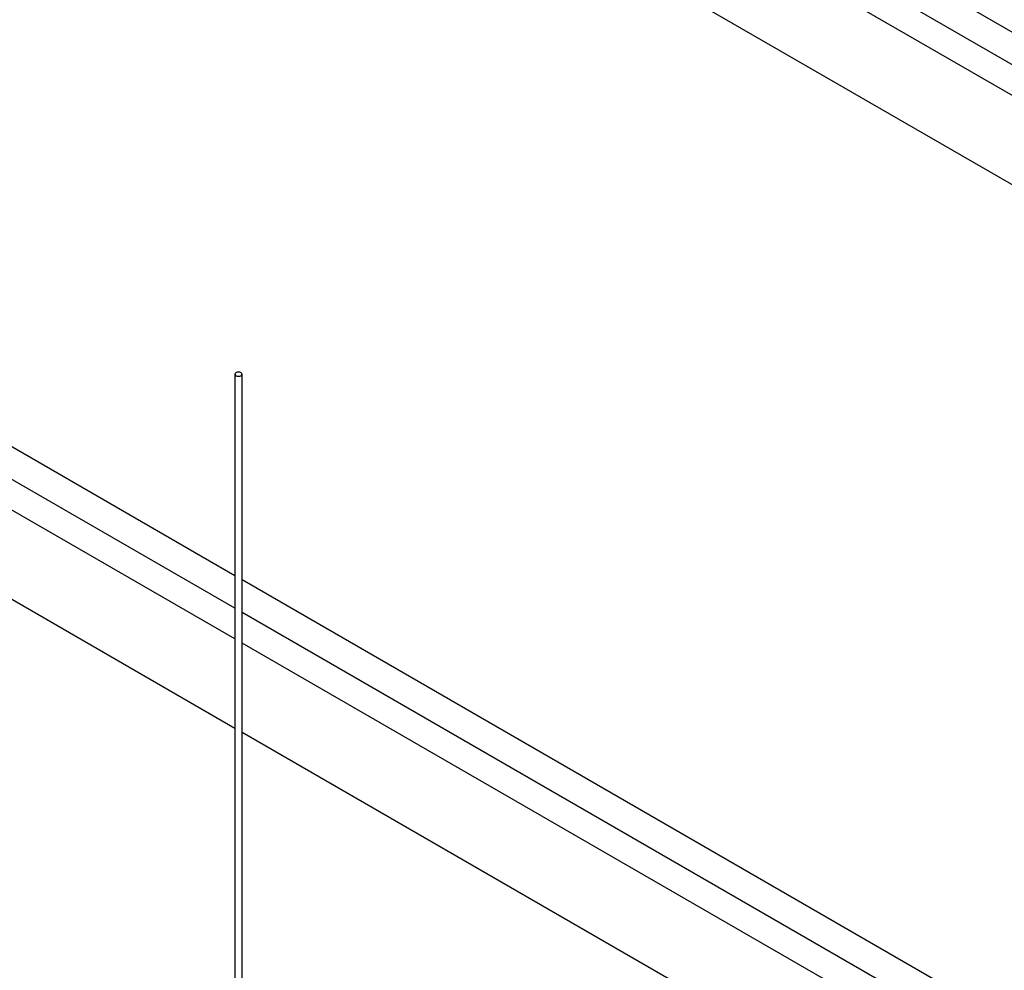
# Model space of a CAD drawing. Units: inches. Extents: x 0 to 2310, y 0 to 432.
# Drawn here: x 333 to 345, y 199 to 211 of the extents above; entities that cross this region are included whole.
import ezdxf

# ---------------------------------------------------------------- set-up
doc = ezdxf.new("R2010")
doc.units = ezdxf.units.IN
doc.header["$MEASUREMENT"] = 0
doc.layers.add('HD-4', color=3, linetype='Continuous')

msp = doc.modelspace()

# ---------------------------------------------------------------- linework, layer by layer
at = {"layer": 'HD-4'}
for p, q in [((375.391196, 193.009979), (336.285292, 215.585337)), ((374.739098, 192.633531), (335.512513, 215.278557)), ((374.739103, 192.633534), (335.512517, 215.27856)), ((375.055336, 192.816091), (336.15973, 215.270047)), ((373.817488, 192.101497), (334.946808, 214.541063)), ((335.994946, 203.942913), (326.056389, 209.68032)), ((335.994948, 203.190016), (325.283612, 209.373539)), ((335.994948, 203.190021), (325.283616, 209.373541)), ((335.994948, 203.555136), (325.930829, 209.365029)), ((335.994946, 202.125946), (324.717907, 208.636042)), ((335.994947, 206.341909), (335.994947, 170.522573)), ((336.080682, 170.499901), (336.080682, 206.341909)), ((365.162296, 187.104961), (336.080681, 203.893419)), ((364.826436, 186.911073), (336.080683, 203.505643)), ((364.510202, 186.728515), (336.080683, 203.140527)), ((364.510198, 186.728512), (336.080683, 203.140522)), ((363.588586, 186.196477), (336.080681, 202.076452))]:
    msp.add_line(p, q, dxfattribs=at)
at = {"layer": 'HD-4', "flags": 128}
msp.add_lwpolyline([(336.007503, 206.32441), (336.02141, 206.319046), (336.037814, 206.317162), (336.054219, 206.319046), (336.068126, 206.32441), (336.077419, 206.332439), (336.080682, 206.341909), (336.077419, 206.351379), (336.068126, 206.359407), (336.054219, 206.364772), (336.037814, 206.366655), (336.02141, 206.364772), (336.007503, 206.359407), (335.99821, 206.351379), (335.994947, 206.341909), (335.99821, 206.332439), (336.007503, 206.32441)], dxfattribs=at)

doc.saveas('drawing.dxf')
